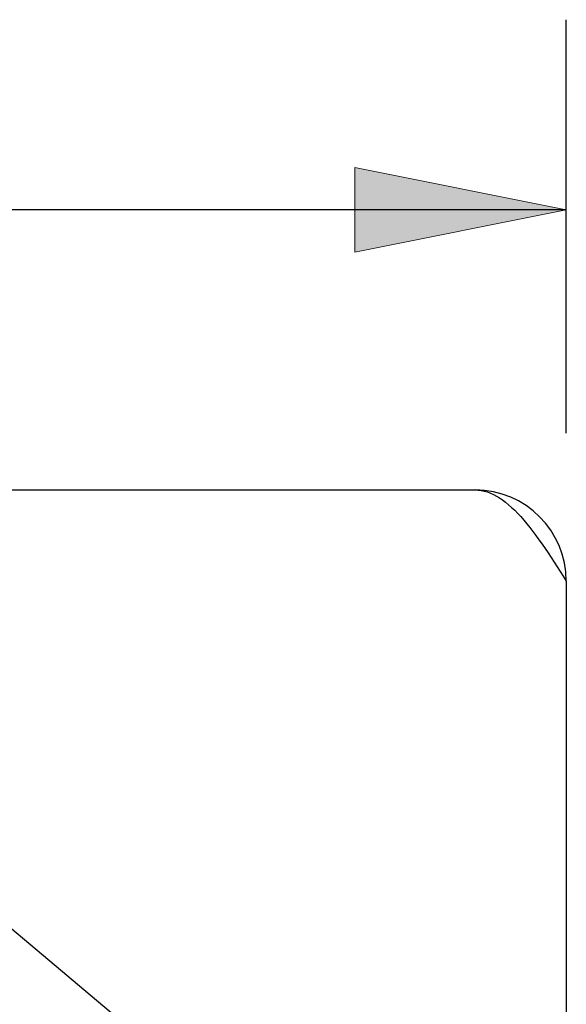
# Model space of a CAD drawing. Units: inches. Extents: x -19.4 to 27.9, y -9.8 to 20.8.
# Drawn here: x 1.5 to 2.2, y -2.7 to -1.4 of the extents above; entities that cross this region are included whole.
import ezdxf

# ---------------------------------------------------------------- set-up
doc = ezdxf.new("R2010")
doc.units = ezdxf.units.IN
doc.header["$MEASUREMENT"] = 0
doc.linetypes.add('AI-Linetype-303', pattern=[1.353809, 0.676905, -0.676905])
doc.linetypes.add('AI-Linetype-305', pattern=[1.353809, 0.676905, -0.676905])
doc.layers.add('DEFAULT_2', color=7, linetype='Continuous')
doc.layers.add('DIMENSIONS', color=7, linetype='Continuous')

# ---------------------------------------------------------------- blocks, each defined once
blk = doc.blocks.new('block 173')
at = {"layer": 'DIMENSIONS', "color": 2, "lineweight": 25}
blk.add_lwpolyline([(2.172, -1.9904), (2.172, -1.4459)], dxfattribs=at)
blk = doc.blocks.new('block 175')
at = {"layer": 'DIMENSIONS', "color": 2, "lineweight": 25}
blk.add_lwpolyline([(2.172, -1.6963), (-1.8283, -1.6963)], dxfattribs=at)
blk = doc.blocks.new('block 178')
at = {"layer": 'DIMENSIONS'}
h = blk.add_hatch(color=2, dxfattribs=at)
h.dxf.hatch_style = 2
h.paths.add_polyline_path([(2.172, -1.6963), (1.8937, -1.6407), (1.8937, -1.752)])
at = {"layer": 'DIMENSIONS', "lineweight": 0}
blk.add_lwpolyline([(2.172, -1.6963), (1.8937, -1.6407), (1.8937, -1.752), (2.172, -1.6963)], dxfattribs=at)
blk = doc.blocks.new('block 177')
at = {"layer": 'DIMENSIONS'}
blk.add_blockref('block 178', (0, 0), dxfattribs=at)
blk = doc.blocks.new('block 171')
at = {"layer": 'DIMENSIONS'}
for name in ['block 173', 'block 177', 'block 175']:
    blk.add_blockref(name, (0, 0), dxfattribs=at)
blk = doc.blocks.new('block 840')
at = {"color": 3, "lineweight": 25}
blk.add_lwpolyline([(-7.648, -2.0652), (2.052, -2.0652)], dxfattribs=at)
blk = doc.blocks.new('block 846')
at = {"color": 3, "lineweight": 25}
blk.add_lwpolyline([(2.052, -2.0652), (2.056, -2.0653), (2.06, -2.0659), (2.064, -2.0667), (2.068, -2.0678), (2.072, -2.0693), (2.076, -2.0711), (2.08, -2.0732), (2.084, -2.0756), (2.088, -2.0783), (2.092, -2.0813), (2.096, -2.0846), (2.1, -2.0881), (2.104, -2.0919), (2.108, -2.096), (2.112, -2.1003), (2.116, -2.1049), (2.12, -2.1097), (2.124, -2.1147), (2.128, -2.1198), (2.132, -2.1252), (2.136, -2.1307), (2.14, -2.1364), (2.144, -2.1422), (2.148, -2.1481), (2.152, -2.1541), (2.156, -2.1602), (2.16, -2.1664), (2.164, -2.1726), (2.168, -2.1789), (2.172, -2.1852)], dxfattribs=at)
blk = doc.blocks.new('block 852')
at = {"color": 3, "lineweight": 25}
blk.add_lwpolyline([(2.172, -2.1852), (2.172, -2.8752)], dxfattribs=at)
blk = doc.blocks.new('block 987')
at = {"color": 3, "lineweight": 25}
blk.add_open_spline([(2.172, -2.1852), (2.172, -2.1189), (2.1183, -2.0652), (2.052, -2.0652)], degree=3, dxfattribs=at)
blk = doc.blocks.new('block 1298')
at = {"layer": 'DEFAULT_2', "color": 253, "linetype": 'AI-Linetype-303', "lineweight": 25}
blk.add_lwpolyline([(1.3575, -2.7267), (1.9977, -3.2638)], dxfattribs=at)
blk = doc.blocks.new('block 1300')
at = {"layer": 'DEFAULT_2', "color": 253, "linetype": 'AI-Linetype-305', "lineweight": 25}
blk.add_lwpolyline([(1.4334, -2.6363), (2.0735, -3.1734)], dxfattribs=at)

msp = doc.modelspace()

# ---------------------------------------------------------------- block references
for name in ['block 840', 'block 846', 'block 987', 'block 852']:
    msp.add_blockref(name, (0, 0))
at = {"layer": 'DEFAULT_2'}
for name in ['block 1300', 'block 1298']:
    msp.add_blockref(name, (0, 0), dxfattribs=at)
at = {"layer": 'DIMENSIONS'}
msp.add_blockref('block 171', (0, 0), dxfattribs=at)

doc.saveas('drawing.dxf')
